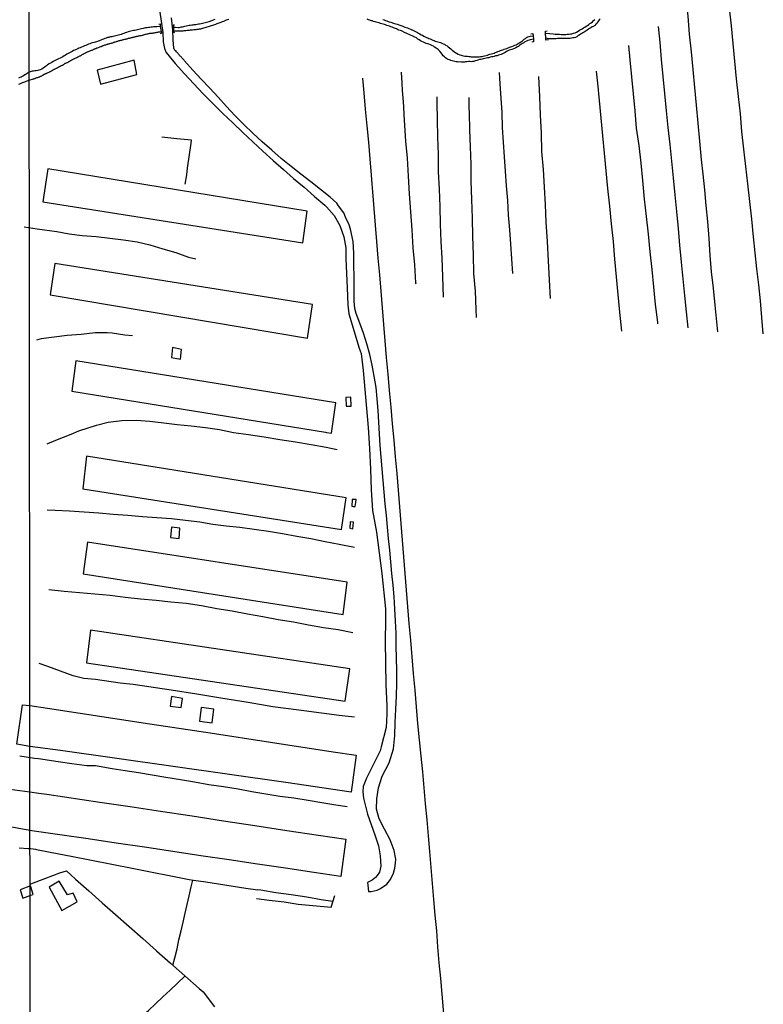
# Model space of a CAD drawing. Units: millimetres. Extents: x 187963 to 190373, y 1654889 to 1657663.
# Drawn here: x 189407 to 189634, y 1655122 to 1655423 of the extents above; entities that cross this region are included whole.
import ezdxf

# ---------------------------------------------------------------- set-up
doc = ezdxf.new("R2010")
doc.units = ezdxf.units.MM
for name, color, linetype in [('V-CANAL', 4, 'Continuous'), ('V-EDIFICACAO', 2, 'Continuous'), ('V-LOTE', 1, 'Continuous'), ('V-PONTE_VIADUTO_PASSARELA', 2, 'Continuous'), ('V-REFERENCIA', 2, 'Continuous'), ('V-TESTADA', 5, 'Continuous'), ('V-VALETA', 242, 'Continuous'), ('X-LIMITE_1000', 7, 'Continuous')]:
    doc.layers.add(name, color=color, linetype=linetype)

msp = doc.modelspace()

# ---------------------------------------------------------------- linework, layer by layer
at = {"layer": 'V-CANAL'}
for points in [[(189449.6, 1655421.19), (189448.55, 1655421.06), (189448.07, 1655421.02), (189447.64, 1655421.02), (189447.21, 1655420.98), (189446.78, 1655420.91), (189446.39, 1655420.89), (189445.96, 1655420.81), (189445.53, 1655420.76), (189445.1, 1655420.7), (189444.71, 1655420.59), (189444.32, 1655420.52), (189443.89, 1655420.42), (189443.46, 1655420.33), (189443.07, 1655420.22), (189442.64, 1655420.12), (189442.21, 1655420.03), (189441.78, 1655419.94), (189441.39, 1655419.88), (189441, 1655419.81), (189440.57, 1655419.71), (189440.14, 1655419.58), (189439.75, 1655419.47), (189439.32, 1655419.34), (189438.89, 1655419.17), (189438.46, 1655419.02), (189438.07, 1655418.86), (189437.64, 1655418.73), (189437.21, 1655418.61), (189436.78, 1655418.48), (189436.39, 1655418.39), (189436, 1655418.31), (189435.57, 1655418.22), (189435.14, 1655418.09), (189434.75, 1655418.02), (189434.32, 1655417.94), (189433.89, 1655417.83), (189433.46, 1655417.75), (189433.07, 1655417.62), (189432.68, 1655417.49), (189432.25, 1655417.31), (189431.82, 1655417.14), (189431.43, 1655416.97), (189431, 1655416.8), (189430.57, 1655416.65), (189430.14, 1655416.5), (189429.75, 1655416.37), (189429.36, 1655416.21), (189428.93, 1655416.11), (189428.5, 1655416.02), (189428.11, 1655415.89), (189427.68, 1655415.72), (189427.25, 1655415.55), (189426.82, 1655415.37), (189426.43, 1655415.22), (189426, 1655415.03), (189425.57, 1655414.83), (189425.14, 1655414.66), (189424.75, 1655414.49), (189424.36, 1655414.36), (189423.93, 1655414.14), (189423.5, 1655413.95), (189423.11, 1655413.78), (189422.68, 1655413.54), (189422.25, 1655413.31), (189421.82, 1655413.09), (189421.43, 1655412.87), (189421.04, 1655412.66), (189420.63, 1655412.36), (189420.22, 1655412.14), (189419.83, 1655411.93), (189419.4, 1655411.71), (189418.97, 1655411.49), (189418.54, 1655411.28), (189418.15, 1655411.11), (189417.72, 1655410.89), (189417.29, 1655410.68), (189416.86, 1655410.42), (189416.47, 1655410.16), (189416.04, 1655409.94), (189415.61, 1655409.71), (189415.18, 1655409.42), (189414.85, 1655409.17), (189414.49, 1655408.93), (189414.12, 1655408.63), (189413.8, 1655408.37), (189413.37, 1655408.15), (189412.94, 1655407.94), (189412.55, 1655407.81), (189412.16, 1655407.72), (189411.73, 1655407.63), (189411.3, 1655407.61), (189410.91, 1655407.53), (189410.48, 1655407.48), (189409.58, 1655407.23), (189408.66, 1655406.55), (189408.42, 1655406.46), (189408.33, 1655406.42), (189408.23, 1655406.36), (189407.84, 1655406.12), (189407.45, 1655405.9), (189407.06, 1655405.71), (189406.68, 1655405.54), (189406.29, 1655405.36)], [(189453.58, 1655420.98), (189454.22, 1655420.9), (189455.1, 1655420.85), (189455.49, 1655420.89), (189455.92, 1655421), (189456.35, 1655421.09), (189456.74, 1655421.19), (189457.12, 1655421.28), (189457.56, 1655421.37), (189457.99, 1655421.43), (189458.38, 1655421.52), (189458.76, 1655421.6), (189459.19, 1655421.67), (189459.58, 1655421.69), (189459.97, 1655421.73), (189460.4, 1655421.8), (189460.83, 1655421.88), (189461.22, 1655421.93), (189461.61, 1655422.01), (189462.04, 1655422.1), (189462.47, 1655422.19), (189462.86, 1655422.29), (189463.25, 1655422.38), (189463.68, 1655422.49), (189464.11, 1655422.57), (189464.5, 1655422.68), (189465.85, 1655423.18), (189466.31, 1655423.37)], [(189470.49, 1655423.31), (189470.1, 1655423.18), (189469.71, 1655423.03), (189469.28, 1655422.85), (189468.89, 1655422.68), (189468.51, 1655422.53), (189468.12, 1655422.36), (189466.83, 1655421.91), (189466.48, 1655421.8), (189466.14, 1655421.67), (189465.83, 1655421.54), (189465.49, 1655421.41), (189465.14, 1655421.32), (189464.84, 1655421.26), (189464.5, 1655421.17), (189464.2, 1655421.09), (189463.85, 1655420.98), (189463.51, 1655420.85), (189463.16, 1655420.72), (189462.82, 1655420.63), (189462.51, 1655420.55), (189462.17, 1655420.44), (189461.82, 1655420.38), (189461.48, 1655420.29), (189461.13, 1655420.25), (189460.79, 1655420.18), (189460.44, 1655420.16), (189460.1, 1655420.12), (189459.8, 1655420.09), (189459.45, 1655420.07), (189459.11, 1655420.03), (189458.76, 1655419.99), (189458.42, 1655419.96), (189458.12, 1655419.92), (189457.77, 1655419.9), (189457.43, 1655419.86), (189457.08, 1655419.83), (189456.74, 1655419.81), (189456.44, 1655419.77), (189456.09, 1655419.75), (189455.75, 1655419.71), (189455.4, 1655419.69), (189455.06, 1655419.69), (189454.75, 1655419.69), (189454.41, 1655419.73), (189453.67, 1655419.77)], [(189563.51, 1655417.26), (189562.66, 1655417.06), (189562.51, 1655417.05), (189562.19, 1655416.95), (189561.8, 1655416.82), (189561.37, 1655416.62), (189560.94, 1655416.43), (189560.55, 1655416.15), (189560.2, 1655415.91), (189559.81, 1655415.7), (189559.38, 1655415.44), (189559.02, 1655415.18), (189558.61, 1655414.92), (189558.18, 1655414.68), (189557.79, 1655414.47), (189557.4, 1655414.3), (189556.97, 1655414.17), (189556.54, 1655414.02), (189556.15, 1655413.89), (189555.72, 1655413.67), (189555.29, 1655413.46), (189554.86, 1655413.24), (189554.47, 1655413), (189554.08, 1655412.81), (189553.65, 1655412.64), (189553.22, 1655412.49), (189552.83, 1655412.36), (189552.4, 1655412.23), (189551.97, 1655412.14), (189551.54, 1655412.01), (189551.15, 1655411.93), (189550.76, 1655411.84), (189550.33, 1655411.75), (189549.9, 1655411.62), (189549.51, 1655411.54), (189549.08, 1655411.45), (189548.65, 1655411.37), (189548.22, 1655411.28), (189547.83, 1655411.19), (189547.44, 1655411.11), (189547.01, 1655411.02), (189546.58, 1655410.89), (189546.19, 1655410.74), (189545.76, 1655410.61), (189545.33, 1655410.48), (189544.9, 1655410.42), (189544.51, 1655410.39), (189544.08, 1655410.42), (189543.65, 1655410.42), (189543.22, 1655410.35), (189542.83, 1655410.33), (189542.44, 1655410.29), (189542.01, 1655410.29), (189541.58, 1655410.29), (189541.19, 1655410.31), (189540.76, 1655410.28), (189540.33, 1655410.31), (189539.9, 1655410.39), (189539.51, 1655410.46), (189539.12, 1655410.57), (189538.69, 1655410.68), (189538.26, 1655410.8), (189537.87, 1655410.95), (189537.44, 1655411.08), (189537.11, 1655411.28), (189536.66, 1655411.6), (189536.36, 1655411.84), (189535.97, 1655412.22), (189535.63, 1655412.66), (189535.26, 1655413.18), (189534.92, 1655413.58), (189534.42, 1655414.1), (189533.84, 1655414.53), (189533.34, 1655414.88), (189533.02, 1655415.09), (189532.53, 1655415.37), (189532.13, 1655415.55), (189531.62, 1655415.72), (189531.23, 1655415.85), (189530.8, 1655415.98), (189530.37, 1655416.13), (189529.96, 1655416.32), (189529.42, 1655416.6), (189529.09, 1655416.77), (189528.6, 1655417.08), (189528.25, 1655417.31), (189527.8, 1655417.64), (189527.27, 1655417.89), (189526.88, 1655418.09), (189526.49, 1655418.28), (189525.97, 1655418.48), (189525.6, 1655418.67), (189525.11, 1655418.89), (189524.68, 1655419.08), (189524.31, 1655419.25), (189523.28, 1655419.78), (189522.97, 1655419.92), (189522.83, 1655419.94), (189522.44, 1655420.07), (189522.05, 1655420.25), (189521.68, 1655420.42), (189521.68, 1655420.42), (189521.14, 1655420.63), (189520.76, 1655420.78), (189520.37, 1655420.94), (189519.98, 1655421.07), (189519.59, 1655421.24), (189519.16, 1655421.37), (189518.77, 1655421.45), (189518.39, 1655421.63), (189518, 1655421.73), (189517.61, 1655421.84), (189517.22, 1655421.93), (189516.83, 1655422.08), (189516.42, 1655422.23), (189515.93, 1655422.4), (189515.54, 1655422.51), (189515.15, 1655422.62), (189514.72, 1655422.72), (189514.33, 1655422.83), (189513.94, 1655422.92), (189513.56, 1655423.09), (189513.17, 1655423.22), (189512.78, 1655423.35)], [(189517.57, 1655423.31), (189517.95, 1655423.18), (189518.34, 1655423), (189518.73, 1655422.83), (189519.12, 1655422.72), (189519.51, 1655422.6), (189519.94, 1655422.44), (189520.33, 1655422.32), (189520.71, 1655422.19), (189521.1, 1655422.06), (189521.49, 1655421.93), (189521.88, 1655421.82), (189522.27, 1655421.71), (189522.7, 1655421.58), (189523.08, 1655421.45), (189523.47, 1655421.3), (189523.86, 1655421.15), (189524.25, 1655420.98), (189524.64, 1655420.83), (189525.02, 1655420.72), (189526.41, 1655420.15), (189526.49, 1655420.12), (189526.88, 1655419.9), (189527.27, 1655419.77), (189527.7, 1655419.56), (189528.09, 1655419.34), (189528.47, 1655419.1), (189528.86, 1655418.87), (189529.25, 1655418.65), (189529.64, 1655418.46), (189530.03, 1655418.22), (189530.46, 1655418.03), (189530.84, 1655417.83), (189531.23, 1655417.64), (189531.62, 1655417.49), (189532.01, 1655417.33), (189532.4, 1655417.14), (189532.78, 1655416.97), (189533.17, 1655416.84), (189533.56, 1655416.71), (189533.95, 1655416.58), (189534.38, 1655416.47), (189534.77, 1655416.39), (189535.16, 1655416.26), (189535.16, 1655416.26), (189535.54, 1655416.09), (189535.93, 1655415.89), (189536.32, 1655415.7), (189536.71, 1655415.46), (189537.14, 1655415.22), (189537.53, 1655414.96), (189537.89, 1655414.66), (189538.3, 1655414.31), (189538.71, 1655413.95), (189539.14, 1655413.6), (189539.57, 1655413.26), (189540.05, 1655412.96), (189540.59, 1655412.66), (189541.02, 1655412.51), (189541.41, 1655412.36), (189541.79, 1655412.25), (189542.18, 1655412.14), (189542.57, 1655412.1), (189542.96, 1655412.1), (189543.35, 1655412.05), (189543.78, 1655412.01), (189544.17, 1655411.95), (189544.55, 1655411.86), (189544.94, 1655411.84), (189545.33, 1655411.84), (189545.76, 1655411.88), (189546.19, 1655411.93), (189546.58, 1655411.88), (189546.97, 1655411.93), (189547.4, 1655411.97), (189547.83, 1655412.01), (189548.22, 1655412.08), (189548.61, 1655412.14), (189549.04, 1655412.27), (189549.47, 1655412.42), (189549.86, 1655412.55), (189550.24, 1655412.66), (189550.68, 1655412.77), (189551.11, 1655412.9), (189551.49, 1655413.02), (189551.88, 1655413.18), (189552.29, 1655413.33), (189552.66, 1655413.46), (189553.05, 1655413.59), (189553.45, 1655413.78), (189553.82, 1655413.89), (189554.21, 1655414.02), (189554.62, 1655414.19), (189555.03, 1655414.34), (189555.42, 1655414.47), (189555.81, 1655414.62), (189556.21, 1655414.79), (189556.58, 1655414.92), (189556.97, 1655415.05), (189557.4, 1655415.22), (189557.83, 1655415.4), (189558.2, 1655415.57), (189558.56, 1655415.74), (189558.89, 1655415.95), (189559.17, 1655416.13), (189559.53, 1655416.37), (189559.86, 1655416.58), (189560.16, 1655416.8), (189560.44, 1655417.05), (189560.74, 1655417.27), (189561.11, 1655417.53), (189561.43, 1655417.75), (189561.8, 1655417.94), (189562.21, 1655418.11), (189562.57, 1655418.2), (189563.42, 1655418.34)], [(189567.21, 1655419.09), (189568.39, 1655419), (189569.58, 1655418.92), (189570.12, 1655418.82), (189570.59, 1655418.82), (189571.02, 1655418.8), (189571.5, 1655418.78), (189571.97, 1655418.69), (189572.45, 1655418.69), (189572.92, 1655418.69), (189573.39, 1655418.74), (189573.87, 1655418.78), (189574.34, 1655418.82), (189574.82, 1655418.87), (189575.29, 1655418.93), (189575.77, 1655419.06), (189576.24, 1655419.21), (189576.69, 1655419.43), (189577.14, 1655419.75), (189577.57, 1655420.01), (189578.01, 1655420.25), (189578.39, 1655420.48), (189578.78, 1655420.7), (189579.21, 1655420.96), (189579.65, 1655421.22), (189580.03, 1655421.47), (189580.42, 1655421.73), (189580.79, 1655422.03), (189581.15, 1655422.29), (189581.52, 1655422.61), (189581.89, 1655422.96), (189582.23, 1655423.3)], [(189583.89, 1655423.52), (189583.63, 1655423.19), (189583.42, 1655422.91), (189583.16, 1655422.57), (189582.88, 1655422.19), (189582.62, 1655421.84), (189582.25, 1655421.45), (189582.25, 1655421.41), (189582.06, 1655421.37), (189581.82, 1655421.17), (189581.46, 1655421), (189581.07, 1655420.78), (189580.68, 1655420.55), (189580.29, 1655420.33), (189579.96, 1655420.07), (189579.62, 1655419.81), (189579.34, 1655419.6), (189579.04, 1655419.38), (189578.65, 1655419.19), (189578.27, 1655418.97), (189577.88, 1655418.76), (189577.49, 1655418.52), (189577.1, 1655418.26), (189576.73, 1655418), (189576.37, 1655417.83), (189575.98, 1655417.7), (189575.59, 1655417.64), (189575.16, 1655417.57), (189574.77, 1655417.53), (189574.77, 1655417.53), (189574.39, 1655417.53), (189574, 1655417.53), (189573.61, 1655417.49), (189573.22, 1655417.46), (189572.83, 1655417.44), (189572.4, 1655417.44), (189572.01, 1655417.44), (189571.63, 1655417.44), (189571.24, 1655417.44), (189570.85, 1655417.44), (189570.46, 1655417.42), (189570.07, 1655417.4), (189569.64, 1655417.4), (189568.14, 1655417.4), (189567.31, 1655417.59)], [(189406.35, 1655403.49), (189406.72, 1655403.67), (189407.15, 1655403.84), (189407.54, 1655403.99), (189407.88, 1655404.14), (189408.27, 1655404.29), (189408.66, 1655404.44), (189409.58, 1655404.71), (189410.85, 1655405.12), (189410.97, 1655405.17), (189411.08, 1655405.22), (189411.34, 1655405.3), (189411.53, 1655405.39), (189411.73, 1655405.46), (189411.94, 1655405.54), (189412.16, 1655405.59), (189412.4, 1655405.69), (189412.63, 1655405.76), (189412.69, 1655405.8), (189412.76, 1655405.82), (189412.89, 1655405.85), (189413.11, 1655405.93), (189413.26, 1655406), (189413.37, 1655406.04), (189413.54, 1655406.15), (189413.65, 1655406.23), (189413.78, 1655406.32), (189413.9, 1655406.38), (189414.01, 1655406.47), (189414.18, 1655406.56), (189414.34, 1655406.62), (189414.46, 1655406.69), (189414.57, 1655406.75), (189414.72, 1655406.82), (189414.87, 1655406.88), (189414.98, 1655406.94), (189415.14, 1655407.01), (189415.35, 1655407.1), (189415.61, 1655407.23), (189415.8, 1655407.31), (189415.95, 1655407.4), (189416.08, 1655407.44), (189416.25, 1655407.55), (189416.4, 1655407.63), (189416.55, 1655407.7), (189416.66, 1655407.76), (189416.79, 1655407.83), (189416.92, 1655407.91), (189417.05, 1655408), (189417.16, 1655408.07), (189417.29, 1655408.13), (189417.51, 1655408.22), (189417.74, 1655408.35), (189417.89, 1655408.41), (189418.09, 1655408.48), (189418.21, 1655408.54), (189418.32, 1655408.63), (189418.47, 1655408.69), (189418.6, 1655408.78), (189418.71, 1655408.86), (189418.84, 1655408.95), (189418.97, 1655409.01), (189419.12, 1655409.1), (189419.29, 1655409.17), (189419.42, 1655409.23), (189419.58, 1655409.3), (189419.79, 1655409.38), (189420, 1655409.51), (189420.09, 1655409.57), (189420.2, 1655409.64), (189420.3, 1655409.72), (189420.43, 1655409.83), (189420.59, 1655409.9), (189420.76, 1655409.96), (189420.96, 1655410.03), (189421.14, 1655410.13), (189421.28, 1655410.2), (189421.43, 1655410.28), (189421.58, 1655410.37), (189421.7, 1655410.44), (189421.81, 1655410.5), (189421.94, 1655410.57), (189422.05, 1655410.65), (189422.18, 1655410.72), (189422.31, 1655410.78), (189422.44, 1655410.87), (189422.59, 1655410.95), (189422.74, 1655411.02), (189422.87, 1655411.08), (189423, 1655411.17), (189423.15, 1655411.26), (189423.3, 1655411.32), (189423.43, 1655411.41), (189423.63, 1655411.49), (189423.89, 1655411.62), (189424.1, 1655411.71), (189424.27, 1655411.8), (189424.4, 1655411.86), (189424.55, 1655411.93), (189424.7, 1655411.99), (189424.83, 1655412.07), (189425.01, 1655412.14), (189425.22, 1655412.23), (189425.37, 1655412.33), (189425.48, 1655412.42), (189425.63, 1655412.49), (189425.78, 1655412.57), (189425.93, 1655412.66), (189425.93, 1655412.66), (189426.06, 1655412.72), (189426.21, 1655412.79), (189426.38, 1655412.89), (189426.54, 1655412.96), (189426.66, 1655413.02), (189426.8, 1655413.09), (189426.94, 1655413.17), (189427.12, 1655413.26), (189427.38, 1655413.39), (189427.57, 1655413.48), (189427.7, 1655413.54), (189427.85, 1655413.61), (189428.07, 1655413.69), (189428.33, 1655413.78), (189428.54, 1655413.87), (189428.76, 1655413.95), (189428.97, 1655414.06), (189429.17, 1655414.12), (189429.32, 1655414.19), (189429.44, 1655414.25), (189429.57, 1655414.32), (189429.72, 1655414.4), (189429.88, 1655414.45), (189429.97, 1655414.47), (189430.01, 1655414.49), (189430.09, 1655414.51), (189430.24, 1655414.58), (189430.44, 1655414.64), (189430.7, 1655414.73), (189430.91, 1655414.81), (189431.17, 1655414.9), (189431.39, 1655414.99), (189431.6, 1655415.07), (189431.71, 1655415.14), (189431.86, 1655415.2), (189432.01, 1655415.27), (189432.12, 1655415.33), (189432.25, 1655415.39), (189432.44, 1655415.46), (189432.61, 1655415.52), (189432.77, 1655415.55), (189432.98, 1655415.59), (189433.18, 1655415.68), (189433.35, 1655415.72), (189433.52, 1655415.78), (189433.72, 1655415.83), (189433.97, 1655415.89), (189434.19, 1655415.93), (189434.45, 1655416.02), (189434.66, 1655416.08), (189434.88, 1655416.13), (189435.12, 1655416.19), (189435.28, 1655416.26), (189435.42, 1655416.32), (189435.57, 1655416.37), (189435.72, 1655416.43), (189435.91, 1655416.47), (189436.17, 1655416.56), (189436.39, 1655416.65), (189436.65, 1655416.71), (189436.86, 1655416.75), (189437.08, 1655416.82), (189437.34, 1655416.88), (189437.55, 1655416.93), (189437.81, 1655417.01), (189438.03, 1655417.08), (189438.29, 1655417.14), (189438.5, 1655417.21), (189438.72, 1655417.23), (189438.98, 1655417.31), (189439.19, 1655417.36), (189439.45, 1655417.42), (189439.67, 1655417.48), (189439.92, 1655417.55), (189440.14, 1655417.59), (189440.35, 1655417.66), (189440.61, 1655417.7), (189440.83, 1655417.77), (189441.06, 1655417.83), (189441.24, 1655417.87), (189441.45, 1655417.92), (189441.6, 1655417.96), (189441.78, 1655417.98), (189441.99, 1655418.05), (189442.25, 1655418.09), (189442.47, 1655418.15), (189442.73, 1655418.22), (189442.94, 1655418.26), (189443.16, 1655418.31), (189443.42, 1655418.35), (189443.63, 1655418.39), (189443.89, 1655418.44), (189444.11, 1655418.5), (189444.36, 1655418.56), (189444.58, 1655418.63), (189444.8, 1655418.67), (189445.05, 1655418.76), (189445.27, 1655418.82), (189445.53, 1655418.91), (189445.74, 1655418.95), (189445.74, 1655418.95), (189445.96, 1655419), (189446.22, 1655419.04), (189446.43, 1655419.06), (189446.69, 1655419.08), (189446.91, 1655419.13), (189447.17, 1655419.15), (189447.38, 1655419.17), (189447.6, 1655419.21), (189447.86, 1655419.25), (189448.07, 1655419.29), (189448.33, 1655419.34), (189448.55, 1655419.38), (189448.8, 1655419.45), (189449.02, 1655419.49), (189449.24, 1655419.51), (189449.49, 1655419.56), (189449.64, 1655419.56), (189449.88, 1655419.58)]]:
    msp.add_lwpolyline(points, dxfattribs=at)
at = {"layer": 'V-EDIFICACAO'}
for points in [[(189430.32, 1655407.83), (189431.32, 1655403.56), (189442.4, 1655406.45), (189441.58, 1655410.82), (189430.32, 1655407.83)], [(189415.28, 1655377.62), (189415.28, 1655377.62), (189413.73, 1655367.6), (189493.07, 1655355.09), (189494.42, 1655364.78), (189494.42, 1655364.78), (189415.28, 1655377.62)], [(189417.39, 1655348.75), (189417.39, 1655348.75), (189415.92, 1655339.19), (189494.5, 1655325.98), (189496.09, 1655336.2), (189496.09, 1655336.2), (189417.39, 1655348.75)], [(189453.32, 1655323.07), (189453.05, 1655320.06), (189455.73, 1655319.56), (189456.06, 1655322.49), (189453.32, 1655323.07)], [(189423.84, 1655319.05), (189423.84, 1655319.05), (189422.56, 1655309.75), (189422.56, 1655309.75), (189499.99, 1655297.22), (189500.3, 1655297.17), (189501.89, 1655296.92), (189503.18, 1655306.22), (189503.18, 1655306.22), (189503.18, 1655306.22), (189423.84, 1655319.05)], [(189506.28, 1655307.85), (189506.34, 1655305.13), (189507.85, 1655305.15), (189507.74, 1655307.92), (189506.28, 1655307.85)], [(189427.05, 1655289.95), (189427.05, 1655289.95), (189425.93, 1655279.92), (189504.88, 1655267.49), (189506.3, 1655277.23), (189506.3, 1655277.23), (189427.05, 1655289.95)], [(189508.05, 1655274.59), (189508.5, 1655274.53), (189509.13, 1655274.52), (189509.26, 1655275.77), (189509.35, 1655276.65), (189508.22, 1655276.72), (189508.05, 1655274.59)], [(189453.01, 1655268.27), (189452.72, 1655265.06), (189455.31, 1655264.74), (189455.58, 1655267.93), (189453.01, 1655268.27)], [(189507.59, 1655269.82), (189507.43, 1655267.92), (189508.34, 1655267.76), (189508.56, 1655269.74), (189507.59, 1655269.82)], [(189427.33, 1655263.66), (189426.01, 1655253.92), (189426.01, 1655253.92), (189505.45, 1655241.5), (189505.45, 1655241.5), (189506.66, 1655251.44), (189427.33, 1655263.66)], [(189428.32, 1655236.78), (189427.01, 1655226.81), (189506.08, 1655215.05), (189507.43, 1655224.93), (189507.43, 1655224.93), (189428.32, 1655236.78)], [(189453.06, 1655216.47), (189452.59, 1655213.59), (189455.99, 1655213.09), (189456.36, 1655215.85), (189453.06, 1655216.47)], [(189409.78, 1655201.26), (189405.83, 1655201.93), (189407.56, 1655213.95), (189409.77, 1655213.71), (189415.1, 1655212.93), (189446.4, 1655208.13), (189464.84, 1655205.41), (189483.2, 1655202.6), (189502.34, 1655199.62), (189509.38, 1655198.54), (189507.83, 1655187.32), (189487.96, 1655190.25), (189435.61, 1655197.69), (189419.15, 1655199.98)], [(189462.02, 1655213.13), (189461.59, 1655208.95), (189465.39, 1655208.43), (189465.93, 1655212.62), (189462.02, 1655213.13)], [(189418.72, 1655160.13), (189415.67, 1655158.26), (189419.53, 1655151.09), (189424.2, 1655153.74), (189422.94, 1655156.47), (189421.28, 1655155.92), (189418.72, 1655160.13)], [(189410.05, 1655155.8), (189410.77, 1655156.06), (189410, 1655158.69), (189406.82, 1655157.42), (189407.57, 1655154.9)]]:
    msp.add_lwpolyline(points, close=True, dxfattribs=at)
msp.add_lwpolyline([(189403.69, 1655188.17), (189409.79, 1655187.33), (189412.51, 1655186.98), (189414.95, 1655186.62), (189431.09, 1655184.18), (189440.36, 1655182.87), (189449.67, 1655181.52), (189459.28, 1655180.04), (189468.89, 1655178.56), (189478.5, 1655177.08), (189488.2, 1655175.6), (189497.94, 1655174.12), (189506.21, 1655172.94), (189504.76, 1655161.48), (189496.44, 1655162.76), (189487.87, 1655164.04), (189479.25, 1655165.32), (189470.63, 1655166.6), (189462.01, 1655167.88), (189453.39, 1655169.16), (189444.77, 1655170.44), (189436.15, 1655171.72), (189427.53, 1655173), (189418.91, 1655174.28), (189410.34, 1655175.51), (189409.8, 1655175.58), (189402.04, 1655176.98)], dxfattribs=at)
at = {"layer": 'V-LOTE'}
for points in [[(189514.28, 1655373.08), (189514.06, 1655375.69), (189513.64, 1655380.75), (189513.22, 1655385.81), (189512.73, 1655390.83), (189512.24, 1655395.85), (189511.82, 1655400.89), (189511.45, 1655405.33)], [(189532.81, 1655158.16), (189532.71, 1655159.37), (189532.29, 1655164.24), (189531.87, 1655169.11), (189531.45, 1655173.98), (189531.03, 1655178.85), (189530.61, 1655183.72), (189530.19, 1655188.59), (189529.77, 1655193.46), (189529.26, 1655198.3), (189528.75, 1655203.27), (189528.26, 1655208.29), (189527.82, 1655213.37), (189527.38, 1655218.45), (189526.94, 1655223.53), (189526.5, 1655228.61), (189526.06, 1655233.69), (189525.62, 1655238.77), (189525.18, 1655243.85), (189524.74, 1655248.93), (189524.34, 1655254.03), (189523.94, 1655259.13), (189523.54, 1655264.23), (189523.14, 1655269.33), (189522.74, 1655274.43), (189522.32, 1655279.53), (189521.9, 1655284.63), (189521.44, 1655289.69), (189520.98, 1655294.75), (189520.52, 1655299.81), (189520.06, 1655304.87), (189519.6, 1655309.93), (189519.14, 1655314.99), (189518.68, 1655320.03), (189518.26, 1655325.09), (189517.84, 1655330.15), (189517.42, 1655335.21), (189517, 1655340.27), (189516.58, 1655345.33), (189516.16, 1655350.39), (189515.74, 1655355.45), (189515.32, 1655360.51), (189514.9, 1655365.57), (189514.48, 1655370.63), (189514.28, 1655373.08)], [(189406.47, 1655170.24), (189409.29, 1655170.06), (189410.08, 1655170.05)], [(189410.08, 1655170.05), (189411.47, 1655169.82), (189411.77, 1655169.76), (189418.59, 1655168.49), (189422.38, 1655167.75), (189441.03, 1655164.08), (189458.4, 1655160.64), (189459.75, 1655160.4), (189463.48, 1655159.89), (189475.67, 1655157.97), (189479.37, 1655157.43)], [(189410.05, 1655159.31), (189414.66, 1655161.05), (189418.9, 1655162.61), (189420.9, 1655163.22), (189423.73, 1655160.66), (189427.78, 1655157.09), (189431.83, 1655153.52), (189435.92, 1655149.95), (189440.06, 1655146.27), (189444.22, 1655142.57), (189448.4, 1655138.8), (189452.71, 1655135.01), (189457.04, 1655131.18), (189461.46, 1655127.33), (189462.66, 1655126.24), (189466.18, 1655121.75)], [(189453.41, 1655134.39), (189454.02, 1655136.65), (189454.69, 1655139.44), (189455.28, 1655142.18), (189455.93, 1655144.92), (189456.54, 1655147.6), (189457.17, 1655150.28), (189457.8, 1655152.96), (189458.43, 1655155.64), (189459.06, 1655158.32), (189459.52, 1655160.44)], [(189502.3, 1655153.87), (189498.76, 1655154.43), (189494.29, 1655155.17), (189489.6, 1655155.87), (189484.91, 1655156.57), (189480.28, 1655157.33), (189479.37, 1655157.43)], [(189539.43, 1655082.8), (189539.24, 1655085.45), (189538.62, 1655092.45), (189538.2, 1655097.14), (189537.78, 1655101.83), (189537.36, 1655106.52), (189536.94, 1655111.21), (189536.52, 1655115.99), (189536.1, 1655120.79), (189535.68, 1655125.59), (189535.26, 1655130.39), (189534.77, 1655135.19), (189534.35, 1655140.01), (189533.99, 1655144.88), (189533.55, 1655149.68), (189533.13, 1655154.5), (189532.81, 1655158.16)], [(189450.47, 1655100.27), (189449.64, 1655102.81), (189448.86, 1655105.34), (189448.03, 1655107.85), (189447.2, 1655110.36), (189446.37, 1655112.89), (189445.59, 1655115.43), (189444.82, 1655117.97), (189444.39, 1655119.29), (189445.96, 1655120.62), (189448.09, 1655122.66), (189450.33, 1655124.75), (189452.58, 1655126.84), (189454.81, 1655128.93), (189457.11, 1655131.12)]]:
    msp.add_lwpolyline(points, dxfattribs=at)
at = {"layer": 'V-PONTE_VIADUTO_PASSARELA'}
for points in [[(189449.13, 1655421.9), (189449.5, 1655421.91), (189449.58, 1655421.19), (189449.87, 1655419.58), (189449.94, 1655419.1), (189449.51, 1655418.94)], [(189453.94, 1655421.59), (189453.48, 1655421.52), (189453.58, 1655420.98), (189453.62, 1655419.76), (189453.64, 1655419.4), (189453.95, 1655419.31)], [(189562.69, 1655418.92), (189563.34, 1655419.02), (189563.42, 1655418.34), (189563.51, 1655417.26), (189563.56, 1655416.47), (189562.99, 1655416.34)], [(189568.09, 1655417.05), (189567.35, 1655417.01), (189567.17, 1655419.72), (189567.76, 1655419.79)]]:
    msp.add_lwpolyline(points, dxfattribs=at)
at = {"layer": 'V-REFERENCIA'}
msp.add_lwpolyline([(189449.46, 1655425.54), (189450.32, 1655419.31), (189450.49, 1655416.43), (189450.86, 1655414.38), (189451.41, 1655413.25), (189454.17, 1655409.87), (189456.96, 1655406.71), (189459.87, 1655403.67), (189462.68, 1655400.56), (189465.66, 1655397.58), (189468.66, 1655394.6), (189471.72, 1655391.68), (189474.78, 1655388.81), (189477.84, 1655385.92), (189480.9, 1655383.03), (189484.03, 1655380.24), (189487.16, 1655377.47), (189490.31, 1655374.7), (189493.51, 1655372.03), (189496.64, 1655369.23), (189499.84, 1655366.53), (189500.33, 1655366.1), (189502.68, 1655363.4), (189504.41, 1655360.36), (189505.59, 1655356.91), (189506.23, 1655353.49), (189506.26, 1655350.27), (189506.5, 1655343.46), (189506.67, 1655341.37), (189506.81, 1655336.16), (189507.15, 1655333.42), (189510.27, 1655322.88), (189510.95, 1655321.28), (189511.57, 1655316.04), (189513.01, 1655298.62), (189513.42, 1655292.29), (189513.73, 1655285.96), (189513.97, 1655279.6), (189514.35, 1655273.31), (189515.62, 1655266.67), (189517.19, 1655254.04), (189518.39, 1655243.25), (189518.36, 1655239.9), (189518.22, 1655233.26), (189518.32, 1655226.66), (189518.49, 1655220.09), (189518.73, 1655213.63), (189518.8, 1655211.1), (189518.59, 1655206.99), (189517.06, 1655201.11), (189516.68, 1655199.93), (189514.39, 1655195.24), (189512.54, 1655191.58), (189511.58, 1655188.98), (189511.44, 1655187.41), (189511.61, 1655185.49), (189512.81, 1655180.53), (189515.15, 1655173.89), (189516.25, 1655170.86), (189516.71, 1655167.87), (189516.93, 1655164.71), (189516.54, 1655162.87), (189515.82, 1655161.79), (189515.27, 1655161.24), (189514.24, 1655160.44), (189512.88, 1655159.68), (189512.98, 1655158.89), (189513.2, 1655156.97), (189513.94, 1655156.98), (189515.82, 1655157.36), (189516.81, 1655157.89), (189518.73, 1655159.17), (189519.85, 1655160.56), (189520.77, 1655162.54), (189521.23, 1655164.06), (189521.42, 1655165.62), (189521.49, 1655166.84), (189520.99, 1655169.42), (189519.77, 1655172.75), (189518.09, 1655175.93), (189516.46, 1655179.11), (189515.64, 1655182.12), (189515.71, 1655185.2), (189516.22, 1655188.62), (189517.38, 1655192.14), (189519.5, 1655196.21), (189520.78, 1655200.49), (189520.78, 1655200.49), (189521.17, 1655204.56), (189521.31, 1655208.58), (189521.46, 1655212.58), (189521.67, 1655216.58), (189521.81, 1655220.51), (189521.83, 1655224.41), (189521.74, 1655228.21), (189521.65, 1655232.01), (189521.56, 1655235.81), (189521.39, 1655239.54), (189521.22, 1655243.25), (189521, 1655246.91), (189520.66, 1655250.47), (189520.32, 1655254.03), (189519.98, 1655257.59), (189519.64, 1655261.15), (189519.3, 1655264.71), (189518.96, 1655268.27), (189518.62, 1655271.83), (189518.28, 1655275.39), (189517.94, 1655278.95), (189517.63, 1655282.51), (189517.32, 1655286.07), (189517.01, 1655289.63), (189516.7, 1655293.19), (189516.48, 1655296.75), (189516.29, 1655300.31), (189516.1, 1655303.87), (189515.84, 1655307.39), (189515.48, 1655310.88), (189514.92, 1655314.3), (189514.32, 1655317.7), (189513.53, 1655321), (189512.66, 1655324.25), (189511.65, 1655327.43), (189510.54, 1655330.54), (189509.39, 1655333.52), (189509.01, 1655335.03), (189508.79, 1655337.27), (189508.77, 1655340.96), (189508.75, 1655344.64), (189508.73, 1655348.32), (189508.73, 1655351.93), (189508.44, 1655355.52), (189507.64, 1655359.21), (189507.26, 1655360.53), (189506.15, 1655362.94), (189505.66, 1655364.19), (189504.03, 1655366.41), (189503.47, 1655367.2), (189501.48, 1655369.03), (189498.5, 1655371.37), (189495.52, 1655373.71), (189492.51, 1655376.04), (189489.5, 1655378.38), (189486.54, 1655380.84), (189483.61, 1655383.37), (189480.68, 1655385.9), (189477.86, 1655388.52), (189475.05, 1655391.17), (189472.36, 1655393.96), (189469.79, 1655396.75), (189467.26, 1655399.55), (189464.68, 1655402.3), (189462.11, 1655405.07), (189459.54, 1655407.84), (189457.02, 1655410.61), (189456.95, 1655410.68), (189456.86, 1655410.85), (189456.65, 1655411.08), (189456.45, 1655411.28), (189456.35, 1655411.41), (189456.15, 1655411.62), (189456.02, 1655411.75), (189455.85, 1655411.94), (189455.7, 1655412.1), (189455.5, 1655412.33), (189455.37, 1655412.49), (189455.18, 1655412.7), (189455.05, 1655412.87), (189454.82, 1655413.11), (189454.67, 1655413.28), (189454.62, 1655413.35), (189454.58, 1655413.37), (189454.49, 1655413.44), (189454.3, 1655413.67), (189454.17, 1655413.82), (189453.97, 1655414.04), (189453.93, 1655414.08), (189453.87, 1655414.18), (189453.82, 1655414.21), (189453.7, 1655414.5), (189453.53, 1655417.08), (189453.39, 1655420.12), (189452.96, 1655423.75)], dxfattribs=at)
at = {"layer": 'V-TESTADA'}
msp.add_lwpolyline([(189532.81, 1655158.16), (189532.71, 1655159.37), (189532.29, 1655164.24), (189531.87, 1655169.11), (189531.45, 1655173.98), (189531.03, 1655178.85), (189530.61, 1655183.72), (189530.19, 1655188.59), (189529.77, 1655193.46), (189529.26, 1655198.3), (189528.75, 1655203.27), (189528.26, 1655208.29), (189527.82, 1655213.37), (189527.38, 1655218.45), (189526.94, 1655223.53), (189526.5, 1655228.61), (189526.06, 1655233.69), (189525.62, 1655238.77), (189525.18, 1655243.85), (189524.74, 1655248.93), (189524.34, 1655254.03), (189523.94, 1655259.13), (189523.54, 1655264.23), (189523.14, 1655269.33), (189522.74, 1655274.43), (189522.32, 1655279.53), (189521.9, 1655284.63), (189521.44, 1655289.69), (189520.98, 1655294.75), (189520.52, 1655299.81), (189520.06, 1655304.87), (189519.6, 1655309.93), (189519.14, 1655314.99), (189518.68, 1655320.03), (189518.26, 1655325.09), (189517.84, 1655330.15), (189517.42, 1655335.21), (189517, 1655340.27), (189516.58, 1655345.33), (189516.16, 1655350.39), (189515.74, 1655355.45), (189515.32, 1655360.51), (189514.9, 1655365.57), (189514.48, 1655370.63), (189514.28, 1655373.08)], dxfattribs=at)
at = {"layer": 'V-VALETA'}
for points in [[(189633.71, 1655327.23), (189633.27, 1655332.27), (189632.83, 1655337.31), (189632.35, 1655342.29), (189631.75, 1655347.14), (189631.21, 1655352.03), (189630.75, 1655356.95), (189630.19, 1655362.32), (189629.63, 1655367.69), (189628.99, 1655373.04), (189628.35, 1655378.39), (189627.73, 1655383.71), (189627.19, 1655389.06), (189626.71, 1655394.43), (189626.11, 1655399.75), (189625.57, 1655405.14), (189625.03, 1655410.53), (189624.49, 1655415.92), (189623.95, 1655421.31), (189623.35, 1655426.78), (189622.63, 1655432.17), (189622.11, 1655437.52), (189621.51, 1655442.84), (189621.29, 1655444.91)], [(189610.05, 1655429.64), (189610.65, 1655424.32), (189611.07, 1655418.79), (189611.66, 1655413.38), (189612.21, 1655407.97), (189612.72, 1655402.54), (189613.23, 1655397.11), (189613.74, 1655391.62), (189614.25, 1655386.09), (189614.74, 1655380.54), (189615.25, 1655376.01), (189615.72, 1655371.24), (189616.19, 1655366.45), (189616.66, 1655361.58), (189617.06, 1655356.44), (189617.38, 1655351.24), (189617.83, 1655346.18), (189618.44, 1655341.2), (189618.95, 1655336.06), (189619.46, 1655330.92), (189619.7, 1655327.85)], [(189610.74, 1655329.06), (189610.31, 1655334), (189609.77, 1655338.94), (189609.27, 1655344.04), (189608.77, 1655349.18), (189608.27, 1655354.32), (189607.77, 1655359.46), (189607.27, 1655364.6), (189606.77, 1655369.74), (189606.27, 1655374.88), (189605.77, 1655380.02), (189605.23, 1655385.14), (189604.69, 1655390.26), (189604.15, 1655395.42), (189603.65, 1655400.64), (189603.15, 1655405.86), (189602.67, 1655411.1), (189602.21, 1655416.36), (189601.67, 1655421.19)], [(189592.53, 1655415.3), (189592.96, 1655410.94), (189593.47, 1655405.76), (189593.98, 1655400.58), (189594.49, 1655395.42), (189594.94, 1655390.1), (189595.69, 1655384.8), (189596.3, 1655379.43), (189596.79, 1655374.06), (189597.32, 1655368.45), (189597.95, 1655363.13), (189598.58, 1655357.7), (189599.09, 1655352.33), (189599.64, 1655346.96), (189600.19, 1655341.61), (189600.74, 1655336.24), (189601.41, 1655330.85), (189601.4, 1655330.3)], [(189523.11, 1655407.23), (189523.38, 1655403.88), (189523.49, 1655401.62), (189523.67, 1655399.31), (189523.83, 1655396.74), (189523.98, 1655394.18), (189524.46, 1655386.17), (189524.95, 1655380.93), (189525.27, 1655375.48), (189525.61, 1655370.01), (189525.99, 1655364.54), (189526.35, 1655359.05), (189526.65, 1655353.56), (189527.16, 1655348.32), (189527.56, 1655342.83), (189527.6, 1655342.5)], [(189557.23, 1655345.68), (189556.97, 1655350.14), (189556.64, 1655354.62), (189556.29, 1655359.08), (189555.94, 1655363.54), (189555.69, 1655368), (189555.34, 1655372.46), (189554.99, 1655376.92), (189554.68, 1655381.38), (189554.37, 1655385.84), (189554.06, 1655390.3), (189553.95, 1655394.87), (189553.66, 1655399.25), (189553.37, 1655403.63), (189553.12, 1655407.05)], [(189565.06, 1655405.85), (189565.36, 1655399.69), (189565.6, 1655394.12), (189565.84, 1655388.55), (189565.98, 1655382.96), (189566.51, 1655377.47), (189566.79, 1655372.12), (189567.07, 1655366.77), (189567.35, 1655361.4), (189567.71, 1655355.44), (189567.99, 1655349.56), (189568.33, 1655343.81), (189568.63, 1655338.03)], [(189590.48, 1655328.06), (189589.95, 1655333.9), (189589.41, 1655339.29), (189588.87, 1655344.68), (189588.33, 1655350.07), (189587.94, 1655355.5), (189587.38, 1655360.89), (189586.82, 1655366.28), (189586.26, 1655371.67), (189585.76, 1655377.04), (189585.24, 1655382.41), (189584.7, 1655387.78), (189584.16, 1655393.15), (189583.66, 1655398.5), (189583.16, 1655403.85), (189582.81, 1655407.52)], [(189536.05, 1655338.52), (189535.87, 1655344.79), (189535.62, 1655350.34), (189535.35, 1655355.44), (189535.18, 1655360.79), (189535.01, 1655366.14), (189534.84, 1655371.49), (189534.55, 1655376.79), (189534.5, 1655382.07), (189534.33, 1655387.31), (189534.26, 1655392.59), (189534.17, 1655397.87), (189534.1, 1655399.71)], [(189543.77, 1655399.44), (189543.79, 1655396.4), (189543.88, 1655394.7), (189544, 1655389.58), (189544.18, 1655384.4), (189544.36, 1655379.12), (189544.42, 1655373.9), (189544.62, 1655368.27), (189544.78, 1655362.64), (189544.94, 1655357.01), (189545.1, 1655351.38), (189545.22, 1655345.69), (189545.69, 1655340.26), (189545.93, 1655334.73), (189546.05, 1655332.23)], [(189457.21, 1655372.95), (189457.66, 1655375.79), (189457.92, 1655377.92), (189459, 1655385.48), (189459.12, 1655386.38), (189454.61, 1655386.83), (189450.04, 1655387.3)], [(189408.02, 1655359.96), (189412.02, 1655359.3), (189417.95, 1655358.48), (189421.81, 1655357.78), (189425.76, 1655357.33), (189429.99, 1655357), (189434.16, 1655356.47), (189438.33, 1655355.94), (189442.5, 1655355.41), (189446.38, 1655354.41), (189450.35, 1655353.24), (189454.32, 1655352.07), (189458.25, 1655350.68), (189460.39, 1655350.15)], [(189441.1, 1655326.62), (189438.79, 1655326.91), (189434.94, 1655327.47), (189433.39, 1655327.59), (189429.72, 1655327.55), (189425.42, 1655327.1), (189421.14, 1655326.79), (189417.18, 1655326.28), (189413.22, 1655325.77), (189411.8, 1655325.38)], [(189415.03, 1655293.66), (189417.68, 1655294.78), (189420.03, 1655295.71), (189422.34, 1655296.63), (189424.69, 1655297.68), (189430.12, 1655299.36), (189433.64, 1655300.34), (189437.81, 1655300.75), (189442.19, 1655300.87), (189446.44, 1655300.6), (189450.69, 1655300.11), (189454.74, 1655299.58), (189459.05, 1655299.13), (189463.36, 1655298.66), (189467.71, 1655298.05), (189471.94, 1655297.11), (189476.56, 1655296.52), (189481.26, 1655295.86), (189486.11, 1655295.04), (189490.89, 1655294.28), (189495.65, 1655293.5), (189500.23, 1655292.66), (189503.58, 1655291.98)], [(189508.88, 1655262.02), (189504.25, 1655262.92), (189499.92, 1655263.78), (189495.59, 1655264.64), (189491.26, 1655265.4), (189486.93, 1655266.16), (189482.6, 1655266.92), (189478.23, 1655267.51), (189473.86, 1655268.1), (189469.69, 1655268.51), (189465.64, 1655269.06), (189461.7, 1655269.74), (189457.3, 1655270.21), (189452.99, 1655270.72), (189448.55, 1655271.07), (189444.11, 1655271.42), (189439.67, 1655271.77), (189435.23, 1655272.12), (189430.79, 1655272.47), (189426.35, 1655272.82), (189421.91, 1655273.11), (189417.45, 1655273.34), (189415.04, 1655273.46)], [(189415.51, 1655249.18), (189420.28, 1655248.71), (189424.94, 1655248.3), (189429.6, 1655247.89), (189434.28, 1655247.48), (189438.88, 1655246.8), (189443.58, 1655246.35), (189448.28, 1655245.9), (189452.84, 1655245.43), (189457.48, 1655245.04), (189462.16, 1655244.3), (189466.86, 1655243.42), (189471.58, 1655242.68), (189476.2, 1655241.76), (189480.88, 1655240.92), (189485.6, 1655240.04), (189490.22, 1655239.28), (189494.84, 1655238.4), (189499.4, 1655237.58), (189503.88, 1655236.97), (189508.42, 1655236.09)], [(189508.91, 1655210.23), (189504.2, 1655210.68), (189491.91, 1655212.34), (189483.94, 1655213.32), (189476.42, 1655214.63), (189468.65, 1655215.9), (189460.76, 1655217.21), (189452.87, 1655218.48), (189441.26, 1655220.13), (189437.34, 1655220.58), (189429.78, 1655221.64), (189426.26, 1655221.99), (189422.99, 1655222.79), (189419.15, 1655224.26), (189415.21, 1655225.63), (189412.62, 1655226.53)], [(189406.68, 1655198.33), (189411.21, 1655197.66), (189412.41, 1655197.51), (189418.37, 1655196.64), (189422.56, 1655196.07), (189427.2, 1655195.44), (189429.78, 1655195.39), (189434.91, 1655194.53), (189438.83, 1655193.9), (189442.9, 1655193.27), (189447.09, 1655192.53), (189451.32, 1655191.9), (189455.72, 1655191.18), (189460.07, 1655190.42), (189464.42, 1655189.66), (189468.88, 1655188.96), (189473.34, 1655188.26), (189477.59, 1655187.52), (189481.84, 1655186.78), (189486.09, 1655186.04), (189490.38, 1655185.51), (189494.71, 1655184.81), (189498.94, 1655184.13), (189503.17, 1655183.45), (189506.68, 1655182.9)], [(189478.95, 1655154.81), (189482.88, 1655154.31), (189487.37, 1655153.8), (189491.67, 1655153.04), (189501.79, 1655152.16), (189502.86, 1655155.76)]]:
    msp.add_lwpolyline(points, dxfattribs=at)
at = {"layer": 'X-LIMITE_1000'}
msp.add_line((189410.08, 1654890.36), (189407.4, 1657661.82), dxfattribs=at)

doc.saveas('drawing.dxf')
